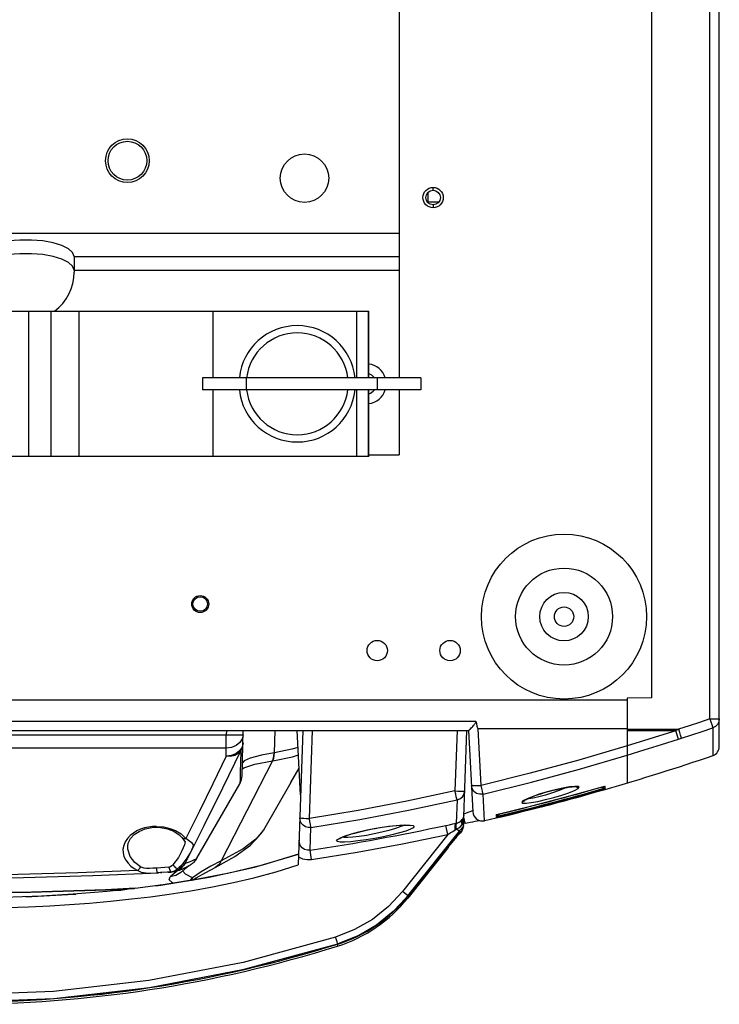
# Model space of a CAD drawing. Units: millimetres. Extents: x 4359 to 9922, y -3359 to 421.
# Drawn here: x 5702 to 5847, y -1779 to -1576 of the extents above; entities that cross this region are included whole.
import ezdxf

# ---------------------------------------------------------------- set-up
doc = ezdxf.new("R2010")
doc.units = ezdxf.units.MM
doc.layers.get('0').update_dxf_attribs({"lineweight": 30})
doc.layers.add('02___PRT_ALL_AXES', color=7, linetype='Continuous')

msp = doc.modelspace()

# ---------------------------------------------------------------- linework, layer by layer
at = {"color": 7, "linetype": 'Continuous'}
for p, q in [((5846.62, -1725.66), (5846.62, -1414.14)), ((5844.69, -1719.99), (5844.69, -1419.8)), ((5832.62, -1424.18), (5832.62, -1715.62)), ((5786.62, -1613.42), (5786.62, -1611.4)), ((5787.62, -1611), (5787.62, -1610.4)), ((5788.8, -1613.42), (5786.62, -1613.42)), ((5787.62, -1614), (5787.62, -1614.6)), ((5604.88, -1635.9), (5774.36, -1635.9)), ((5704.27, -1665.9), (5704.27, -1635.9)), ((5708.9, -1665.9), (5708.9, -1635.9)), ((5714.62, -1635.9), (5714.62, -1665.9)), ((5742.22, -1635.9), (5742.22, -1649.65)), ((5771.85, -1635.9), (5771.85, -1649.65)), ((5774.34, -1649.65), (5774.34, -1635.9)), ((5774.36, -1649.65), (5774.36, -1635.9)), ((5785.12, -1649.65), (5740.12, -1649.65)), ((5740.12, -1649.65), (5740.12, -1652.15)), ((5749.12, -1649.65), (5749.12, -1652.15)), ((5776.12, -1649.65), (5776.12, -1652.15)), ((5785.12, -1649.65), (5785.12, -1652.15)), ((5785.12, -1652.15), (5740.12, -1652.15)), ((5742.22, -1652.15), (5742.22, -1665.9)), ((5771.85, -1652.15), (5771.85, -1665.9)), ((5774.34, -1665.9), (5774.34, -1652.15)), ((5774.36, -1665.9), (5774.36, -1652.15)), ((5774.36, -1665.9), (5604.88, -1665.9)), ((5827.62, -1716.11), (5551.62, -1716.11)), ((5832.62, -1715.62), (5827.62, -1715.71)), ((5827.62, -1715.71), (5827.62, -1733.2)), ((5582.78, -1720.47), (5796.46, -1720.47)), ((5844.69, -1719.99), (5846.62, -1719.99)), ((5584.32, -1722.4), (5794.92, -1722.4)), ((5634.25, -1723.27), (5744.99, -1723.27)), ((5745.01, -1722.4), (5744.99, -1723.27)), ((5744.99, -1723.27), (5746.07, -1723.29)), ((5744.99, -1725.99), (5744.99, -1723.27)), ((5748.27, -1731.74), (5748.51, -1722.4)), ((5754.93, -1726.96), (5755.05, -1722.4)), ((5760.32, -1735.63), (5759.62, -1722.4)), ((5760.78, -1722.4), (5759.81, -1750.08)), ((5762.15, -1740.51), (5762.78, -1722.4)), ((5792.57, -1722.4), (5792.14, -1734.84)), ((5793.88, -1742.2), (5794.57, -1722.4)), ((5794.92, -1722.4), (5795.8, -1739.13)), ((5827.62, -1722.06), (5796.9, -1722.06)), ((5797.51, -1733.7), (5796.9, -1722.06)), ((5827.62, -1722.12), (5838.24, -1722.12)), ((5837.66, -1722.42), (5827.62, -1722.43)), ((5744.99, -1725.99), (5634.25, -1725.99)), ((5744.29, -1734.2), (5747.97, -1726.58)), ((5744.95, -1727.67), (5744.99, -1725.99)), ((5747.97, -1726.58), (5747.91, -1729.06)), ((5845.27, -1727.46), (5845.27, -1727.56)), ((5754.51, -1728.63), (5743.92, -1749.24)), ((5747.91, -1729.06), (5747.87, -1730.88)), ((5747.87, -1730.88), (5747.83, -1732.27)), ((5748.31, -1730.29), (5748.64, -1730.06)), ((5758.32, -1733.1), (5760.03, -1730.14)), ((5738.95, -1748.73), (5747.8, -1733.4)), ((5747.83, -1732.27), (5747.8, -1733.4)), ((5758.32, -1733.1), (5752.65, -1742.93)), ((5798.25, -1740.97), (5797.96, -1735.5)), ((5816.94, -1733.94), (5817.28, -1734.09)), ((5817.28, -1734.09), (5817.74, -1734.08)), ((5823.04, -1733.84), (5823.1, -1733.82)), ((5823.1, -1733.84), (5823.1, -1733.82)), ((5823.1, -1734.21), (5823.1, -1733.84)), ((5823.1, -1734.49), (5823.1, -1734.31)), ((5823.1, -1734.53), (5823.1, -1734.52)), ((5792.56, -1736.68), (5792.39, -1741.51)), ((5806.27, -1737.01), (5805.9, -1737.2)), ((5806.47, -1736.77), (5806.27, -1737.01)), ((5795.7, -1738.97), (5795.43, -1739.06)), ((5795.79, -1738.95), (5795.7, -1738.97)), ((5795.79, -1738.89), (5795.79, -1738.95)), ((5793.9, -1741.65), (5793.85, -1741.96)), ((5794.26, -1741.5), (5793.88, -1741.58)), ((5800.62, -1740.42), (5798.28, -1740.97)), ((5800.62, -1739.73), (5800.68, -1739.71)), ((5800.62, -1739.73), (5800.62, -1740.11)), ((5800.85, -1740.01), (5800.62, -1740.11)), ((5800.62, -1740.21), (5800.62, -1740.38)), ((5800.93, -1740.25), (5800.62, -1740.38)), ((5800.62, -1740.41), (5800.62, -1740.42)), ((5801.11, -1740.09), (5800.93, -1740.25)), ((5730.62, -1742.14), (5729.81, -1742.18)), ((5730.62, -1742.33), (5730.62, -1742.14)), ((5730.62, -1742.33), (5731.44, -1742.37)), ((5735.68, -1743.71), (5736.64, -1744.65)), ((5762.29, -1747.06), (5762.45, -1742.38)), ((5782.45, -1756.44), (5793.05, -1743.15)), ((5790.65, -1743.82), (5790.25, -1741.95)), ((5792.84, -1743.47), (5793.24, -1743.12)), ((5793.24, -1743.47), (5793.24, -1743.12)), ((5793.55, -1743.08), (5793.26, -1743.44)), ((5793.88, -1742.06), (5793.88, -1742.2)), ((5735.85, -1744.46), (5736.09, -1744.75)), ((5735.85, -1744.46), (5735.85, -1744.46)), ((5736.09, -1744.75), (5736.42, -1745.16)), ((5736.42, -1745.16), (5736.5, -1745.27)), ((5736.52, -1745.25), (5736.52, -1745.25)), ((5737.48, -1745.29), (5736.64, -1744.65)), ((5790.65, -1743.82), (5781.3, -1755.56)), ((5792.82, -1743.92), (5792.9, -1743.82)), ((5724.69, -1746.22), (5724.69, -1746.22)), ((5762.58, -1748.96), (5762.29, -1747.06)), ((5790.74, -1746.49), (5782.42, -1756.91)), ((5790.74, -1746.11), (5782.45, -1756.48)), ((5782.45, -1756.48), (5790.74, -1746.11)), ((5790.55, -1746.34), (5790.74, -1746.49)), ((5790.74, -1746.11), (5790.74, -1746.11)), ((5743.92, -1749.24), (5741.8, -1750.35)), ((5750.81, -1750.57), (5759.89, -1747.87)), ((5717.46, -1752.3), (5731.04, -1751.7)), ((5729.43, -1751.77), (5730.67, -1751.72)), ((5730.83, -1751.71), (5730.67, -1751.72)), ((5731.12, -1751.69), (5730.83, -1751.71)), ((5731.41, -1751.68), (5731.12, -1751.69)), ((5732.99, -1751.59), (5731.41, -1751.68)), ((5731.41, -1751.68), (5731.74, -1751.66)), ((5732.99, -1751.59), (5733.67, -1751.55)), ((5734.66, -1751.53), (5733.46, -1752.55)), ((5733.62, -1751.5), (5733.95, -1751.43)), ((5733.95, -1751.43), (5734.3, -1751.31)), ((5734.3, -1751.31), (5734.66, -1751.12)), ((5734.4, -1751.43), (5734.41, -1751.43)), ((5734.66, -1751.12), (5735.01, -1750.85)), ((5735.02, -1751.25), (5734.66, -1751.53)), ((5741.5, -1752.62), (5750.81, -1750.57)), ((5742.71, -1750.63), (5742.69, -1750.64)), ((5731.5, -1754.26), (5741.5, -1752.62)), ((5737.57, -1753.31), (5738.04, -1752.72)), ((5738.04, -1752.72), (5737.67, -1753.29)), ((5738.06, -1753.23), (5738.77, -1752.76)), ((5730.47, -1754.39), (5731.5, -1754.26)), ((5782.21, -1756.74), (5782.42, -1756.91)), ((5782.45, -1756.48), (5782.45, -1756.48)), ((5767.93, -1766.25), (5767.84, -1765.96)), ((5767.82, -1766.44), (5767.94, -1766.82)), ((5767.97, -1766.37), (5767.93, -1766.25)), ((5767.97, -1766.37), (5767.97, -1766.4)), ((5767.97, -1766.4), (5767.97, -1766.4))]:
    msp.add_line(p, q, dxfattribs=at)
at = {"color": 3, "linetype": 'Continuous'}
for p, q in [((5780.62, -1490.15), (5780.62, -1649.65)), ((5713.62, -1624.65), (5713.62, -1627.9)), ((5713.62, -1624.66), (5780.62, -1624.66)), ((5713.62, -1627.48), (5780.62, -1627.48)), ((5780.62, -1652.15), (5780.62, -1665.57)), ((5774.36, -1665.57), (5780.62, -1665.57))]:
    msp.add_line(p, q, dxfattribs=at)
at = {"color": 7, "linetype": 'Continuous'}
for points in [[(5794.92, -1722.4), (5794.95, -1722.38), (5795.03, -1722.31), (5795.16, -1722.19), (5795.32, -1722.02), (5795.49, -1721.85), (5795.65, -1721.68), (5795.8, -1721.52), (5795.94, -1721.36), (5796.06, -1721.22), (5796.18, -1721.08), (5796.28, -1720.95), (5796.36, -1720.82), (5796.43, -1720.7), (5796.46, -1720.58), (5796.46, -1720.47)], [(5796.46, -1720.47), (5796.51, -1720.72), (5796.54, -1720.94), (5796.58, -1721.12), (5796.61, -1721.28), (5796.64, -1721.41), (5796.67, -1721.53), (5796.69, -1721.63), (5796.72, -1721.72), (5796.75, -1721.81), (5796.79, -1721.92), (5796.83, -1722), (5796.9, -1722.06)], [(5844.69, -1719.99), (5842.55, -1720.71), (5840.4, -1721.42), (5838.24, -1722.12)], [(5844.69, -1719.99), (5844.9, -1720.61), (5845.07, -1721.16), (5845.2, -1721.59), (5845.26, -1721.84)], [(5846.62, -1719.99), (5846.53, -1720.59), (5846.25, -1721.13), (5845.81, -1721.56), (5845.26, -1721.84)], [(5748.49, -1723.24), (5748.3, -1724.1), (5747.8, -1724.88), (5747.02, -1725.48), (5746.06, -1725.87), (5744.99, -1725.99)], [(5746.07, -1723.29), (5747.04, -1723.3), (5747.82, -1723.29), (5748.32, -1723.27), (5748.49, -1723.24)], [(5837.66, -1722.42), (5834.32, -1723.48), (5830.98, -1724.53), (5827.62, -1725.55)], [(5838.26, -1722.11), (5838.06, -1722.22), (5837.86, -1722.32), (5837.66, -1722.42)], [(5838.2, -1724.16), (5838.14, -1723.94), (5838.02, -1723.55), (5837.85, -1723.03), (5837.66, -1722.42)], [(5838.8, -1723.97), (5838.74, -1723.73), (5838.63, -1723.32), (5838.46, -1722.76), (5838.26, -1722.11)], [(5838.8, -1723.97), (5840.95, -1723.27), (5843.11, -1722.56), (5845.26, -1721.84)], [(5845.26, -1721.84), (5845.27, -1725.73), (5845.27, -1727.46)], [(5748.45, -1724.92), (5748.26, -1725.79), (5747.75, -1726.56), (5746.98, -1727.16), (5746.01, -1727.55), (5744.95, -1727.67)], [(5747.97, -1726.58), (5748.22, -1726.06), (5748.38, -1725.5), (5748.45, -1724.92)], [(5827.62, -1727.45), (5831.16, -1726.39), (5834.68, -1725.29), (5838.2, -1724.16)], [(5838.2, -1724.16), (5838.4, -1724.1), (5838.6, -1724.04), (5838.8, -1723.97)], [(5747.97, -1726.58), (5747.48, -1727.12), (5746.77, -1727.52), (5745.9, -1727.71), (5744.95, -1727.67)], [(5754.87, -1726.98), (5752.23, -1727.47), (5749.95, -1728.07), (5748.66, -1728.63), (5748.34, -1729.07)], [(5754.5, -1728.63), (5754.71, -1728.11), (5754.83, -1727.55), (5754.87, -1726.98)], [(5754.57, -1728.62), (5754.78, -1728.1), (5754.9, -1727.54), (5754.93, -1726.96)], [(5754.57, -1728.62), (5758.64, -1727.78), (5759.88, -1727.36)], [(5754.93, -1726.96), (5754.91, -1726.97), (5754.89, -1726.97), (5754.87, -1726.98)], [(5759.8, -1725.88), (5758.52, -1726.25), (5754.93, -1726.96)], [(5827.62, -1725.52), (5817.65, -1728.47), (5807.61, -1731.2), (5797.51, -1733.7)], [(5797.96, -1735.5), (5807.9, -1733.03), (5817.79, -1730.35), (5827.62, -1727.46)], [(5744.95, -1727.67), (5742.22, -1733.34), (5739.45, -1739), (5736.64, -1744.65)], [(5748.64, -1730.06), (5750.87, -1729.35), (5754.51, -1728.63)], [(5754.51, -1728.63), (5754.53, -1728.63), (5754.57, -1728.62)], [(5747.8, -1733.4), (5747.88, -1733.24), (5748.16, -1732.51), (5748.27, -1731.74)], [(5736.5, -1749.81), (5740.46, -1741.95), (5744.29, -1734.2)], [(5792.14, -1734.84), (5782.18, -1736.95), (5772.18, -1738.84), (5762.15, -1740.51)], [(5792.14, -1734.84), (5792.75, -1734.86), (5793.31, -1734.87), (5793.75, -1734.87), (5794.04, -1734.86), (5794.13, -1734.84)], [(5792.56, -1736.68), (5792.5, -1736.45), (5792.4, -1736.03), (5792.28, -1735.48), (5792.14, -1734.84)], [(5792.56, -1736.68), (5793.16, -1736.45), (5793.66, -1736.04), (5794, -1735.49), (5794.13, -1734.85)], [(5797.96, -1735.5), (5797.26, -1735.53), (5796.6, -1735.33), (5796.05, -1734.93), (5795.67, -1734.36), (5795.51, -1733.7)], [(5795.51, -1733.7), (5795.61, -1733.73), (5795.9, -1733.74), (5796.34, -1733.74), (5796.9, -1733.73), (5797.51, -1733.7)], [(5797.96, -1735.5), (5797.89, -1735.27), (5797.79, -1734.87), (5797.66, -1734.33), (5797.51, -1733.7)], [(5800.68, -1739.71), (5807.99, -1737.92), (5815.84, -1735.86), (5823.04, -1733.84)], [(5805.9, -1737.2), (5806.13, -1737.35), (5806.8, -1737.36), (5807.85, -1737.24), (5809.21, -1736.99), (5810.81, -1736.63), (5812.5, -1736.19), (5814.16, -1735.7), (5815.64, -1735.21), (5816.79, -1734.74)], [(5806.45, -1736.79), (5806.46, -1736.78), (5806.57, -1736.71), (5806.8, -1736.58), (5807.13, -1736.42), (5807.55, -1736.24), (5808.06, -1736.03), (5808.66, -1735.81), (5809.32, -1735.58), (5810.05, -1735.35), (5810.82, -1735.12), (5811.6, -1734.9), (5812.4, -1734.7), (5813.18, -1734.51), (5813.92, -1734.35), (5814.62, -1734.21), (5815.26, -1734.1), (5815.82, -1734.02), (5816.29, -1733.97), (5816.66, -1733.94), (5816.92, -1733.94), (5816.95, -1733.94)], [(5816.81, -1733.9), (5815.75, -1734.01), (5814.39, -1734.24), (5812.81, -1734.58), (5811.14, -1735.02), (5809.49, -1735.52), (5808.02, -1736.03), (5806.87, -1736.51)], [(5815.04, -1734.14), (5814.8, -1734.25), (5813.59, -1734.75), (5812.21, -1735.24), (5810.78, -1735.69), (5809.42, -1736.06), (5808.25, -1736.31), (5807.38, -1736.43), (5807.12, -1736.43)], [(5816.79, -1734.74), (5817.51, -1734.36), (5817.74, -1734.08)], [(5817.74, -1734.08), (5817.5, -1733.92), (5816.81, -1733.9)], [(5823.1, -1734.21), (5822.86, -1734.24), (5822.63, -1734.21), (5822.43, -1734.14), (5822.26, -1734.04)], [(5823.1, -1734.49), (5822.77, -1734.52), (5822.53, -1734.47)], [(5762.45, -1742.38), (5772.52, -1740.7), (5782.56, -1738.8), (5792.56, -1736.68)], [(5806.87, -1736.51), (5806.15, -1736.91), (5805.9, -1737.2)], [(5795.43, -1739.06), (5795, -1739.21), (5794.45, -1739.41), (5793.97, -1739.6)], [(5801.27, -1739.57), (5801.19, -1739.71), (5801.04, -1739.87), (5800.85, -1740.01)], [(5762.45, -1742.38), (5761.86, -1742.38), (5761.31, -1742.21), (5760.82, -1741.9), (5760.44, -1741.46), (5760.21, -1740.94), (5760.15, -1740.37)], [(5760.15, -1740.37), (5760.25, -1740.4), (5760.53, -1740.43), (5760.97, -1740.46), (5761.53, -1740.49), (5762.15, -1740.51)], [(5762.45, -1742.38), (5762.41, -1742.14), (5762.34, -1741.73), (5762.25, -1741.17), (5762.15, -1740.52)], [(5790.25, -1741.95), (5791, -1741.79), (5791.72, -1741.64), (5792.39, -1741.51)], [(5792.17, -1742.88), (5792.15, -1742.38), (5792.18, -1741.96), (5792.27, -1741.66), (5792.39, -1741.51)], [(5792.59, -1741.46), (5792.52, -1741.48), (5792.46, -1741.49), (5792.39, -1741.51)], [(5792.45, -1742.7), (5792.4, -1742.25), (5792.41, -1741.88), (5792.47, -1741.61), (5792.59, -1741.46)], [(5792.59, -1741.46), (5793.02, -1741.29), (5793.37, -1741.05), (5793.64, -1740.75)], [(5793.61, -1741.74), (5793.52, -1741.38), (5793.54, -1741.05), (5793.64, -1740.75)], [(5793.61, -1741.74), (5793.79, -1741.14), (5793.9, -1740.53), (5793.96, -1739.87)], [(5793.9, -1741.65), (5793.86, -1741.66), (5793.77, -1741.69), (5793.61, -1741.74)], [(5793.96, -1739.87), (5793.92, -1740.18), (5793.81, -1740.47), (5793.64, -1740.75)], [(5794.18, -1741.19), (5794.08, -1740.78), (5793.96, -1740.25)], [(5794.26, -1741.5), (5794.24, -1741.44), (5794.18, -1741.19)], [(5794.26, -1741.5), (5794.66, -1741.41), (5795.25, -1741.29), (5795.8, -1741.18), (5796.3, -1741.08), (5796.73, -1741), (5797.1, -1740.93), (5797.22, -1740.91)], [(5729.81, -1742.18), (5728.98, -1742.28), (5728.15, -1742.47), (5727.34, -1742.74), (5726.57, -1743.08), (5725.84, -1743.52), (5725.18, -1744.04), (5724.61, -1744.64), (5724.16, -1745.32)], [(5724.69, -1746.22), (5724.79, -1745.6), (5725.24, -1744.66), (5725.99, -1743.85), (5727.01, -1743.17), (5728.25, -1742.67), (5729.68, -1742.38), (5730.62, -1742.33)], [(5730.62, -1742.14), (5732.03, -1742.24), (5733.36, -1742.55), (5734.56, -1743.02), (5735.68, -1743.71)], [(5731.44, -1742.37), (5732.86, -1742.63), (5734.17, -1743.14), (5735.27, -1743.86), (5735.86, -1744.46)], [(5742.71, -1750.63), (5746.78, -1748.36), (5750, -1746.01), (5752.22, -1743.62), (5752.65, -1742.93)], [(5752.65, -1742.93), (5751.1, -1744.76), (5748.46, -1746.75), (5743.92, -1749.24)], [(5783.73, -1742.17), (5783.54, -1742.43), (5782.95, -1742.75), (5781.98, -1743.11), (5780.69, -1743.5), (5779.14, -1743.89), (5777.41, -1744.27), (5775.61, -1744.61), (5773.82, -1744.92), (5772.13, -1745.15), (5770.64, -1745.31), (5769.4, -1745.39), (5768.48, -1745.38), (5767.91, -1745.28), (5767.72, -1745.09)], [(5768.36, -1744.66), (5768.42, -1744.61), (5768.59, -1744.52), (5768.86, -1744.39), (5769.22, -1744.24), (5769.67, -1744.07), (5770.2, -1743.89), (5770.81, -1743.71), (5771.49, -1743.51), (5772.24, -1743.32), (5773.05, -1743.12), (5773.9, -1742.92), (5774.8, -1742.74), (5775.72, -1742.56), (5776.66, -1742.4), (5777.59, -1742.25), (5778.48, -1742.13), (5779.34, -1742.03), (5780.12, -1741.95), (5780.83, -1741.9), (5781.45, -1741.87), (5781.97, -1741.86), (5782.38, -1741.87), (5782.7, -1741.9), (5782.9, -1741.93), (5782.92, -1741.93)], [(5768.53, -1744.49), (5769.5, -1744.11), (5770.79, -1743.69), (5772.34, -1743.28), (5774.05, -1742.88), (5775.84, -1742.53), (5777.6, -1742.24), (5779.27, -1742.02), (5780.75, -1741.88), (5781.99, -1741.83)], [(5781.77, -1741.86), (5781.01, -1742.19), (5779.89, -1742.57), (5778.53, -1742.96), (5777.03, -1743.34), (5775.45, -1743.69), (5773.89, -1743.99), (5772.42, -1744.22), (5771.11, -1744.39), (5770.03, -1744.46), (5769.22, -1744.45), (5768.87, -1744.38)], [(5781.99, -1741.83), (5782.93, -1741.87), (5783.52, -1741.98), (5783.73, -1742.17)], [(5790.65, -1743.82), (5791.18, -1743.49), (5791.69, -1743.18), (5792.17, -1742.88)], [(5790.74, -1746.11), (5791, -1745.78), (5791.24, -1745.49), (5791.44, -1745.23), (5791.64, -1745), (5791.82, -1744.78), (5791.99, -1744.57), (5792.15, -1744.37), (5792.3, -1744.19), (5792.44, -1744.02), (5792.57, -1743.86), (5792.69, -1743.72), (5792.8, -1743.6)], [(5792.74, -1743.67), (5792.38, -1744.1), (5791.92, -1744.65), (5791.42, -1745.26), (5790.74, -1746.11)], [(5792.17, -1742.88), (5792.26, -1742.83), (5792.36, -1742.77), (5792.45, -1742.7)], [(5792.45, -1742.7), (5792.94, -1742.41), (5793.32, -1742.08), (5793.61, -1741.74)], [(5793.05, -1743.15), (5792.96, -1743.09), (5792.76, -1742.94), (5792.45, -1742.7)], [(5793.24, -1743.12), (5793.18, -1743.17), (5793, -1743.36), (5792.74, -1743.67)], [(5792.8, -1743.6), (5792.9, -1743.49), (5792.98, -1743.4), (5793.03, -1743.33), (5793.05, -1743.31)], [(5793.05, -1743.15), (5793.21, -1742.95), (5793.34, -1742.79), (5793.46, -1742.64), (5793.54, -1742.55), (5793.57, -1742.53)], [(5793.57, -1742.53), (5793.55, -1742.95), (5793.55, -1743.08)], [(5793.85, -1741.96), (5793.74, -1742.26), (5793.57, -1742.53)], [(5724.16, -1745.32), (5723.85, -1746.06), (5723.7, -1746.83), (5723.72, -1747.61), (5723.91, -1748.38), (5724.26, -1749.1), (5724.74, -1749.76), (5725.33, -1750.35), (5726.01, -1750.84), (5726.74, -1751.25)], [(5736.52, -1745.25), (5736.37, -1745.93), (5735.83, -1747.17), (5735.12, -1748.54), (5734.01, -1750.09)], [(5735.01, -1750.85), (5736.12, -1749.77), (5736.94, -1748.67), (5737.48, -1747.79), (5737.93, -1746.95), (5738.2, -1746.34), (5738.25, -1745.98), (5738.01, -1745.66), (5737.48, -1745.29)], [(5735.85, -1744.46), (5735.91, -1744.52), (5736.23, -1744.67), (5736.64, -1744.65)], [(5736.5, -1745.27), (5736.53, -1745.32), (5736.53, -1745.31)], [(5762.29, -1747.06), (5761.71, -1747.07), (5761.15, -1746.9), (5760.67, -1746.58), (5760.29, -1746.13), (5760.06, -1745.58), (5759.99, -1744.98)], [(5762.58, -1748.96), (5771.97, -1747.43), (5781.33, -1745.72), (5790.65, -1743.82)], [(5767.72, -1745.09), (5767.93, -1744.83), (5768.53, -1744.49)], [(5791.26, -1745.84), (5791.45, -1745.61), (5791.62, -1745.39), (5791.79, -1745.18), (5791.95, -1744.99), (5792.1, -1744.8), (5792.24, -1744.63), (5792.37, -1744.47), (5792.5, -1744.31), (5792.61, -1744.17), (5792.72, -1744.04), (5792.82, -1743.92)], [(5727.29, -1750.47), (5726.12, -1749.6), (5725.19, -1748.38), (5724.72, -1746.87), (5724.69, -1746.22)], [(5790.74, -1746.49), (5791.04, -1746.11), (5791.26, -1745.84)], [(5759.89, -1747.87), (5752.43, -1750.15), (5745.58, -1751.79), (5739.12, -1753.06), (5732.41, -1754.13), (5726.78, -1754.87), (5720.45, -1755.55), (5713.42, -1756.14), (5706.94, -1756.54), (5699.11, -1756.84), (5689.62, -1756.97)], [(5734.41, -1751.43), (5734.79, -1751.3), (5735.76, -1750.7), (5736.5, -1749.81)], [(5736.5, -1749.81), (5736.12, -1750.26), (5735.62, -1750.62), (5735.01, -1750.85)], [(5738.95, -1748.73), (5738.89, -1748.77), (5738.72, -1748.88), (5738.41, -1749.06), (5737.97, -1749.27), (5737.37, -1749.52), (5736.5, -1749.81)], [(5737.4, -1750.19), (5737.46, -1750.15), (5737.52, -1750.12), (5737.57, -1750.09), (5737.62, -1750.05), (5737.67, -1750.02), (5737.72, -1749.99), (5737.77, -1749.96), (5737.82, -1749.92), (5737.87, -1749.89), (5737.92, -1749.85), (5737.98, -1749.81), (5738.05, -1749.76), (5738.13, -1749.7), (5738.22, -1749.61), (5738.36, -1749.49), (5738.56, -1749.27), (5738.87, -1748.87), (5738.95, -1748.72)], [(5743.92, -1749.24), (5743.52, -1749.97), (5742.93, -1750.51), (5742.71, -1750.63)], [(5759.87, -1748.41), (5760.72, -1748.81), (5761.64, -1749), (5762.58, -1748.96)], [(5689.62, -1759.04), (5694.74, -1759.01), (5699.85, -1758.89), (5704.23, -1758.73), (5708.61, -1758.52), (5712.7, -1758.26), (5716.79, -1757.96), (5721.14, -1757.56), (5725.48, -1757.11), (5729.37, -1756.64), (5733.25, -1756.1), (5737.72, -1755.4), (5742.18, -1754.6), (5746.46, -1753.72), (5750.7, -1752.73), (5755.28, -1751.5), (5759.81, -1750.08)], [(5726.74, -1751.25), (5714.38, -1751.74), (5702.01, -1752.03), (5689.62, -1752.13)], [(5727.29, -1750.47), (5727.14, -1750.78), (5726.95, -1751.05), (5726.74, -1751.25)], [(5726.74, -1751.25), (5727.47, -1751.59), (5728.43, -1751.75), (5729.43, -1751.77)], [(5730.62, -1750.75), (5729.86, -1750.79), (5729.17, -1750.81), (5728.58, -1750.8), (5728.06, -1750.74), (5727.63, -1750.63), (5727.29, -1750.47)], [(5733.16, -1750.55), (5732.36, -1750.64), (5731.51, -1750.7), (5730.62, -1750.75)], [(5730.62, -1750.75), (5730.64, -1751.12), (5730.66, -1751.43), (5730.67, -1751.64), (5730.67, -1751.72)], [(5733.62, -1751.5), (5732.8, -1751.59), (5731.97, -1751.65)], [(5734.01, -1750.09), (5733.75, -1750.31), (5733.47, -1750.47), (5733.16, -1750.55)], [(5733.16, -1750.55), (5733.26, -1750.99), (5733.42, -1751.33), (5733.62, -1751.5)], [(5735.6, -1751.67), (5734.6, -1752.3), (5733.46, -1752.55)], [(5733.62, -1751.5), (5733.64, -1751.53), (5733.66, -1751.55), (5733.67, -1751.55)], [(5734.4, -1751.43), (5734.27, -1751.47), (5734.19, -1751.49), (5734.11, -1751.5), (5734.03, -1751.51), (5733.96, -1751.53), (5733.89, -1751.53), (5733.83, -1751.54), (5733.77, -1751.55), (5733.72, -1751.55), (5733.67, -1751.55)], [(5734.01, -1750.09), (5734.23, -1750.37), (5734.49, -1750.61), (5734.76, -1750.78), (5735.01, -1750.85)], [(5734.4, -1751.43), (5734.53, -1751.4), (5734.71, -1751.35), (5734.88, -1751.29), (5735.04, -1751.24), (5735.19, -1751.19), (5735.34, -1751.14)], [(5735.34, -1751.14), (5735.49, -1751.08), (5735.62, -1751.03), (5735.76, -1750.98), (5735.88, -1750.93)], [(5735.6, -1751.67), (5735.71, -1751.57), (5735.85, -1751.45), (5735.99, -1751.33)], [(5735.88, -1750.93), (5736.01, -1750.88), (5736.12, -1750.83), (5736.24, -1750.78), (5736.34, -1750.73)], [(5735.99, -1751.33), (5736.12, -1751.22), (5736.24, -1751.11), (5736.36, -1751.01), (5736.47, -1750.92), (5736.57, -1750.83), (5736.67, -1750.75), (5736.77, -1750.67), (5736.85, -1750.6), (5736.94, -1750.53), (5737.01, -1750.47), (5737.09, -1750.42), (5737.15, -1750.36), (5737.22, -1750.32), (5737.28, -1750.27), (5737.33, -1750.23), (5737.34, -1750.22)], [(5738.04, -1752.72), (5736.57, -1751.98), (5736.06, -1751.37), (5736.08, -1751.25)], [(5736.34, -1750.73), (5736.45, -1750.68), (5736.55, -1750.64), (5736.64, -1750.59), (5736.73, -1750.55), (5736.82, -1750.5), (5736.91, -1750.46), (5736.99, -1750.42), (5737.06, -1750.38), (5737.14, -1750.34), (5737.21, -1750.3), (5737.27, -1750.26), (5737.34, -1750.22), (5737.4, -1750.19)], [(5741.8, -1750.35), (5739.84, -1751.51), (5738.04, -1752.72)], [(5738.77, -1752.76), (5740.76, -1751.63), (5742.69, -1750.64)], [(5689.62, -1752.79), (5703.23, -1752.67), (5717.46, -1752.3)], [(5734.07, -1753.87), (5733.89, -1753.78), (5733.25, -1753.15), (5733.46, -1752.55)], [(5726.24, -1754.9), (5720.1, -1755.21), (5704.86, -1755.68), (5689.62, -1755.83)], [(5689.62, -1755.85), (5704.65, -1755.7), (5720.28, -1755.23), (5725.98, -1754.94)], [(5722.26, -1755.36), (5723.25, -1755.27), (5724.5, -1755.12)], [(5781.3, -1755.56), (5778.42, -1758.66), (5775.12, -1761.31), (5771.46, -1763.43), (5767.53, -1765)], [(5782.46, -1756.44), (5782.38, -1756.39), (5782.22, -1756.27), (5781.97, -1756.08), (5781.65, -1755.84), (5781.3, -1755.56)], [(5703.68, -1756.66), (5713.59, -1756.13), (5713.96, -1756.09)], [(5782.46, -1756.44), (5779.42, -1759.71), (5775.94, -1762.5), (5772.1, -1764.73), (5767.97, -1766.37)], [(5782.45, -1756.48), (5779.42, -1759.75), (5775.95, -1762.53), (5772.1, -1764.76), (5767.97, -1766.4)], [(5782.45, -1756.44), (5782.45, -1756.47), (5782.45, -1756.48)], [(5767.53, -1765), (5748.46, -1770.19), (5729.04, -1773.93), (5709.39, -1776.19), (5689.62, -1776.96)], [(5767.84, -1765.96), (5767.7, -1765.52), (5767.53, -1765)], [(5689.62, -1778.4), (5709.43, -1777.64), (5729.16, -1775.37), (5748.71, -1771.61), (5767.97, -1766.37)]]:
    msp.add_lwpolyline(points, dxfattribs=at)
msp.add_circle((5724.62, -1604.9), 4, dxfattribs=at)
at = {"color": 3, "linetype": 'Continuous'}
msp.add_circle((5787.62, -1612.5), 1.5, dxfattribs=at)
at = {"color": 7, "linetype": 'Continuous'}
for centre, radius, start, end in [((5759.62, -1650.9), 11.99, 6.0257, 173.9743), ((5759.62, -1650.9), 10.5, 6.8371, 173.1629), ((5773.87, -1650.9), 2.1, 36.8817, 76.3997), ((5759.62, -1650.9), 11.99, 186.0257, 353.9743), ((5759.62, -1650.9), 10.5, 186.8371, 353.1629), ((5773.87, -1650.9), 2.1, 283.5744, 323.1114), ((5844.62, -1725.66), 2, 290.912, 359.9904), ((5689.62, -1271.21), 482.16, 286.0716, 288.8416), ((5689.62, -1271.21), 481.49, 283.3283, 286.0945), ((5689.62, -1271.21), 481.86, 283.3178, 286.0816), ((5689.62, -1271.21), 481.95, 283.3152, 286.0784), ((5689.62, -1271.21), 482.13, 283.3104, 286.0725), ((5689.62, -1271.21), 482.15, 283.3096, 286.0716), ((5797.8, -1739.03), 2, 183.0016, 282.9909), ((5689.62, -1271.2), 481.38, 278.6821, 282.0657), ((5792.07, -1742.53), 1.5, 286.9917, 321.3773), ((5792.38, -1742.15), 1.5, 321.3663, 357.9909), ((5758.97, -1738.19), 30, 287.3797, 321.3927), ((5759, -1737.76), 30.02, 287.3949, 321.4012), ((5689.39, -1515.48), 262.94, 270.0502, 287.3884), ((5689.39, -1515.48), 262.93, 270.0502, 287.3884), ((5689.47, -1516.4), 262.42, 270.0335, 287.3981)]:
    msp.add_arc(centre, radius, start, end, dxfattribs=at)
at = {"color": 3, "linetype": 'Continuous'}
for start, end in [(17.8476, 82.9722), (276.9585, 342.1631)]:
    msp.add_arc((5773.87, -1650.9), 4.1, start, end, dxfattribs=at)
at = {"layer": '02___PRT_ALL_AXES', "color": 3, "linetype": 'Continuous'}
msp.add_line((5780.62, -1619.9), (5598.62, -1619.9), dxfattribs=at)
msp.add_lwpolyline([(5713.62, -1624.65), (5713.33, -1623.83), (5712.48, -1623.06), (5711.11, -1622.38), (5709.3, -1621.83), (5707.17, -1621.45), (5704.83, -1621.25), (5702.42, -1621.25), (5700.08, -1621.45), (5697.94, -1621.83), (5696.14, -1622.38), (5694.77, -1623.06), (5693.91, -1623.83), (5693.62, -1624.65)], dxfattribs=at)
at = {"layer": '02___PRT_ALL_AXES', "color": 7, "linetype": 'Continuous'}
msp.add_lwpolyline([(5713.62, -1627.47), (5713.33, -1626.65), (5712.48, -1625.88), (5711.11, -1625.2), (5709.3, -1624.65), (5707.17, -1624.27), (5704.83, -1624.07), (5702.42, -1624.07), (5700.08, -1624.27), (5697.94, -1624.65), (5696.14, -1625.2), (5694.77, -1625.88), (5693.91, -1626.65), (5693.62, -1627.47)], dxfattribs=at)
at = {"layer": '02___PRT_ALL_AXES', "color": 3, "linetype": 'Continuous'}
for centre, radius in [((5724.62, -1604.9), 4.5), ((5761.12, -1608.5), 5)]:
    msp.add_circle(centre, radius, dxfattribs=at)
at = {"layer": '02___PRT_ALL_AXES', "color": 7, "linetype": 'Continuous'}
for centre, radius in [((5787.62, -1612.5), 2.1), ((5814.62, -1698.9), 17), ((5814.62, -1698.9), 10), ((5739.62, -1696.3), 1.75), ((5739.62, -1696.3), 1.5), ((5814.62, -1698.9), 5), ((5814.62, -1698.9), 2), ((5776.12, -1705.9), 2.1), ((5791.12, -1705.9), 2.1)]:
    msp.add_circle(centre, radius, dxfattribs=at)
at = {"layer": '02___PRT_ALL_AXES', "color": 3, "linetype": 'Continuous'}
msp.add_arc((5703.62, -1627.9), 10, 306.5943, 0, dxfattribs=at)

doc.saveas('drawing.dxf')
